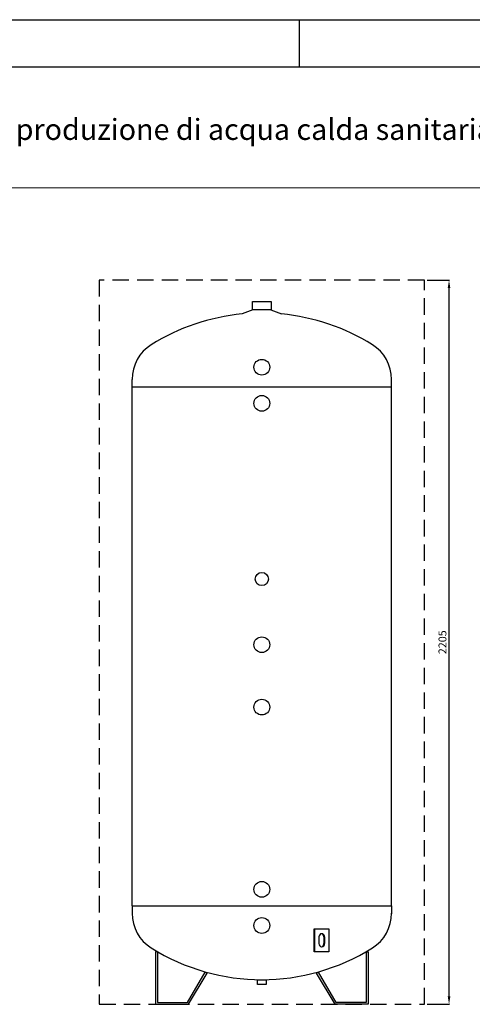
# Model space of a CAD drawing. Extents: x 17742 to 26102, y -36468 to -30568.
# Drawn here: x 20857 to 22579, y -34316 to -30568 of the extents above; entities that cross this region are included whole.
import ezdxf

# ---------------------------------------------------------------- set-up
doc = ezdxf.new("R2010")
doc.units = 0
doc.header["$MEASUREMENT"] = 0
doc.linetypes.add('NASCOSTA', pattern=[0.375, 0.25, -0.125])
doc.layers.get('0').update_dxf_attribs({"linetype": 'CONTINUOUS'})
doc.layers.get('DEFPOINTS').update_dxf_attribs({"linetype": 'CONTINUOUS'})
doc.layers.add('format', color=7, linetype='CONTINUOUS')
doc.layers.add('Testi', color=7, linetype='CONTINUOUS', lineweight=0)
doc.styles.add('CALIBRI', font='calibri.ttf')
doc.styles.add('ROMANT8', font='romant8', dxfattribs={"width": 0.95})
doc.dimstyles.new('EDDY', dxfattribs={"dimtxt": 30, "dimasz": 30, "dimexe": 1.25, "dimexo": 10, "dimgap": 10, "dimtad": 1, "dimzin": 12, "dimdsep": 46, "dimtxsty": 'ROMANT8', "dimcen": -2.5, "dimdle": 0.0125, "dimclrt": 256, "dimazin": 3, "dimtp": 0.5, "dimtm": 0.1, "dimtfac": 1, "dimtofl": 0, "dimtmove": 2, "dimatfit": 3, "dimfxl": 1, "dimtolj": 1, "dimtzin": 0, "dimarcsym": 0})

# ---------------------------------------------------------------- blocks, each defined once
blk = doc.blocks.new('*D21')
at = {"color": 0, "lineweight": -2, "transparency": 16777216}
for p, q in [((22407.1, -31559.6), (22492.1, -31559.6)), ((22490.9, -34285.8), (22490.9, -31589.6)), ((22407.1, -34315.8), (22492.1, -34315.8))]:
    blk.add_line(p, q, dxfattribs=at)
at = {"color": 0, "transparency": 16777216}
for points in [[(22485.9, -31589.6), (22495.9, -31589.6), (22490.9, -31559.6)], [(22485.9, -34285.8), (22495.9, -34285.8), (22490.9, -34315.8)]]:
    blk.add_solid(points, dxfattribs=at)
at = {"layer": 'DEFPOINTS', "color": 0, "transparency": 16777216}
for p in [(22397.1, -31559.6), (22490.9, -31559.6), (22397.1, -34315.8)]:
    blk.add_point(p, dxfattribs=at)
at = {"transparency": 16777216, "insert": (22465.9, -32937.7), "char_height": 30, "attachment_point": 5, "rotation": 90, "style": 'ROMANT8'}
blk.add_mtext('\\A1;2205', dxfattribs=at)

msp = doc.modelspace()

# ---------------------------------------------------------------- linework, layer by layer
at = {"linetype": 'Continuous', "lineweight": 0, "transparency": 33554687}
msp.add_line((17922.328, -31207.476), (25922.328, -31207.476), dxfattribs=at)
for p, q in [((21743.976, -31672.087), (21703.351, -31688.138)), ((21812.726, -31672.087), (21853.351, -31688.138)), ((21284.601, -31965.837), (21284.601, -31936.906)), ((21284.601, -33940.837), (21284.601, -31965.837)), ((21284.601, -31965.837), (22272.101, -31965.837)), ((22272.101, -31965.837), (22272.101, -31935.769)), ((22272.101, -33940.837), (22272.101, -31965.837)), ((21284.601, -33940.837), (22272.101, -33940.837)), ((21284.601, -33940.837), (21284.601, -33970.905)), ((22272.101, -33940.837), (22272.101, -33970.905)), ((21979.413, -34028.337), (21979.413, -34115.837)), ((21995.651, -34059.587), (21995.651, -34084.587)), ((22014.802, -34059.587), (22014.802, -34084.587)), ((22017.302, -34059.587), (22017.302, -34084.587)), ((21374.136, -34115.837), (21374.136, -34315.837)), ((21381.636, -34115.837), (21374.136, -34115.837)), ((21381.636, -34115.837), (21381.636, -34308.337)), ((22175.066, -34115.837), (22175.066, -34308.337)), ((22175.066, -34115.837), (22182.566, -34115.837)), ((22182.566, -34115.837), (22182.566, -34315.837)), ((21494.88, -34308.337), (21563.295, -34193.798)), ((21499.136, -34315.837), (21569.734, -34197.644)), ((21563.295, -34193.798), (21569.734, -34197.644)), ((21993.408, -34193.798), (21986.969, -34197.644)), ((22057.566, -34315.837), (21986.969, -34197.644)), ((22061.823, -34308.337), (21993.408, -34193.798)), ((21374.136, -34315.837), (21499.136, -34315.837)), ((21381.636, -34308.337), (21494.88, -34308.337)), ((22182.566, -34315.837), (22057.566, -34315.837)), ((22175.066, -34308.337), (22061.823, -34308.337))]:
    msp.add_line(p, q)
at = {"linetype": 'NASCOSTA', "ltscale": 250}
msp.add_lwpolyline([(21159.601, -34315.837), (22397.101, -34315.837), (22397.101, -31559.587), (21159.601, -31559.587)], close=True, dxfattribs=at)
for points in [[(21742.726, -31640.837), (21813.976, -31640.837), (21813.976, -31672.087), (21742.726, -31672.087)], [(21976.913, -34028.337), (22033.54, -34028.337), (22033.54, -34115.837), (21976.913, -34115.837)], [(21761.789, -34222.087), (21794.914, -34222.087), (21794.914, -34240.837), (21761.789, -34240.837)]]:
    msp.add_lwpolyline(points, close=True)
for centre, radius in [((21778.351, -31890.837), 30), ((21778.351, -32028.337), 30), ((21778.351, -32697.087), 25), ((21778.351, -32947.087), 30), ((21778.351, -33184.587), 30), ((21778.351, -33878.337), 30), ((21778.351, -34015.837), 30)]:
    msp.add_circle(centre, radius)
for centre, radius, start, end in [((21778.351, -32478.337), 793.75, 95.421863, 121.996852), ((21778.351, -32478.337), 793.75, 58.003148, 84.578137), ((21440.226, -31937.158), 155.625, 121.996852, 180), ((22116.476, -31937.158), 155.625, 0, 58.003148), ((21440.226, -33969.516), 155.625, 180, 238.003148), ((22116.476, -33969.516), 155.625, 301.996852, 0), ((21778.351, -33428.337), 793.75, 238.003148, 301.996852)]:
    msp.add_arc(centre, radius, start, end)
for centre, start_param, end_param in [((22006.476, -34059.587), 4.71238898, 7.85398163), ((22003.976, -34059.587), 4.71238898, 6.1674571), ((22006.476, -34084.587), 1.57079633, 4.71238898), ((22003.976, -34084.587), 3.25732086, 4.71238898)]:
    msp.add_ellipse(centre, major_axis=(0, 12.482), ratio=0.86726721, start_param=start_param, end_param=end_param)
at = {"layer": 'format', "color": 7, "linetype": 'Continuous'}
for p, q in [((17742.328, -30567.899), (26102.328, -30567.899)), ((21922.328, -30747.899), (21922.328, -30567.899))]:
    msp.add_line(p, q, dxfattribs=at)
at = {"layer": 'format', "color": 4, "linetype": 'Continuous'}
msp.add_line((17922.328, -30747.899), (25922.328, -30747.899), dxfattribs=at)
msp.add_line((17922.328, -30747.899), (25922.328, -30747.899), dxfattribs=at)

# ---------------------------------------------------------------- texts
at = {"layer": 'Testi', "lineweight": 0, "transparency": 33554687, "insert": (19243.821, -30985.507), "char_height": 80, "width": 5701.42106, "attachment_point": 4, "style": 'CALIBRI'}
msp.add_mtext('{\\C7;UBHP 1000 DC - Bollitore per la produzione di acqua calda sanitaria con pompa di calore ed integrazione solare}', dxfattribs=at)

# ---------------------------------------------------------------- dimensions: what is measured, and where the dimension line sits
dim = msp.add_linear_dim(base=(22490.851, -31559.587), p1=(22397.101, -34315.837), p2=(22397.101, -31559.587), angle=90, text='2205', dimstyle='EDDY', override={"dimtol": 1, "dimtp": 10, "dimtm": 10, "dimtdec": 0})
dim.commit()
dim.dimension.update_dxf_attribs({"geometry": '*D21', "text_midpoint": (22465.851, -32937.712)})

doc.saveas('drawing.dxf')
